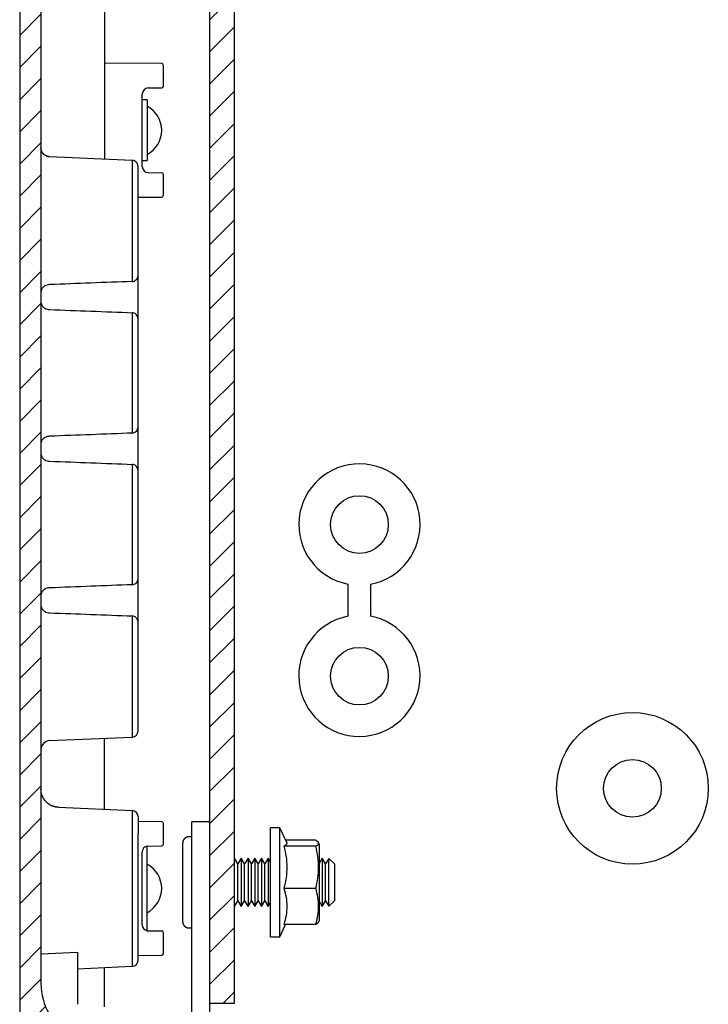
# Model space of a CAD drawing. Units: millimetres. Extents: x 1343 to 4453, y 202 to 2426.
# Drawn here: x 3194 to 3308, y 703 to 866 of the extents above; entities that cross this region are included whole.
import ezdxf

# ---------------------------------------------------------------- set-up
doc = ezdxf.new("R2010")
doc.units = ezdxf.units.MM
for name, color, linetype in [('1', 7, 'Continuous'), ('4', 7, 'Continuous'), ('6', 7, 'Continuous')]:
    doc.layers.add(name, color=color, linetype=linetype)

msp = doc.modelspace()

# ---------------------------------------------------------------- hatches: boundary and pattern name
at = {"layer": '1', "linetype": 'Continuous'}
h = msp.add_hatch(dxfattribs=at)
h.set_pattern_fill('ANSI31', color=1, scale=30)
h.set_pattern_definition([(45, (690.3420790945415, -28.58125384040159), (-2.651650429449548, 2.651650429449553), [])])
edge = h.paths.add_edge_path()
edge.add_arc((3204.37454898434, 1352.580604592426), 10.00125584088346, 165.001871127154, 180)
edge.add_line((3194.373293143458, 1352.580604592426), (3194.373293143458, 697.6033345924263))
edge.add_line((3194.713993143458, 1355.168804592426), (3200.424393143459, 1376.480204592426))
edge.add_arc((3201.873293143457, 1376.092004592426), 1.5, 34.4999619999393, 165.0000399999771)
edge.add_line((3203.109393143461, 1376.941604592427), (3208.167430735765, 1369.582231482047))
edge.add_arc((3207.373293143457, 1363.592004592426), 3.5, 90, 270)
edge.add_line((3197.373293143457, 1356.117004592426), (3206.573293143459, 1356.117004592426))
edge.add_line((3206.573293143459, 1356.592004592426), (3208.373293143457, 1356.592004592426))
edge.add_line((3206.573293143459, 1354.052804592426), (3206.573293143459, 1356.592004592426))
edge.add_line((3203.133693143457, 1352.067004592427), (3197.373293143457, 1352.067004592427))
edge.add_line((3197.373293143457, 1352.067004592427), (3197.196093143457, 1354.092004592426))
edge.add_line((3197.196093143457, 1354.092004592426), (3197.373293143457, 1356.117004592426))
edge.add_arc((3207.873372752454, 1343.256304592426), 10.00007960899802, 120.0002633427223, 180)
edge.add_line((3197.873293143457, 1343.256304592426), (3197.873293143457, 706.927664592426))
edge.add_arc((3204.374473017365, 697.6033345924263), 10.00117987390649, 180, 194.9981861617228)
edge.add_line((3200.424393143459, 673.7037545924261), (3194.713993143458, 695.0151445924255))
edge.add_arc((3207.873286149706, 706.927664592426), 9.999993006249953, 180, 240.0000231351674)
edge.add_line((3197.373293143457, 698.1169845924264), (3203.133593143457, 698.1169845924264))
edge.add_line((3197.373293143457, 698.1169845924264), (3197.196093143457, 696.0919845924255))
edge.add_line((3197.196093143457, 696.0919845924255), (3197.373293143457, 694.066984592426))
edge.add_line((3206.573293143459, 694.066984592426), (3197.373293143457, 694.066984592426))
edge.add_line((3208.373293143457, 693.5919845924257), (3206.573293143459, 693.5919845924257))
edge.add_line((3207.988093143458, 670.3278645924256), (3208.373293143457, 692.3919845924261))
edge.add_arc((3207.262993143457, 686.581423173411), 3.491181419014424, 90, 271.8104978109713)
edge.add_line((3207.262993143457, 690.0726045924263), (3208.373293143457, 690.0919845924255))
edge.add_line((3208.373293143457, 683.0919845924255), (3207.262993143457, 683.1113645924265))
edge.add_line((3208.167457238956, 680.6017766556045), (3203.109393143461, 673.2423745924266))
edge.add_arc((3201.873246937042, 674.091953718321), 1.499947377341715, 194.9992776584641, 325.5000196382184)
h = msp.add_hatch(dxfattribs=at)
h.set_pattern_fill('ANSI31', color=1, scale=30, angle=-1.27e-14)
h.set_pattern_definition([(44.99999999999999, (-683.4264846653081, -794.6784063178411), (-2.651650429449548, 2.651650429449553), [])])
h.paths.add_polyline_path([(3225.736293143459, 1346.609673578882), (3225.736293143459, 703.6097473514193), (3229.736062017476, 703.6097473514193), (3229.736062017476, 1346.609673578882)])

# ---------------------------------------------------------------- linework, layer by layer
for p, q in [((3215.56449314346, 854.5700945924265), (3217.773293143457, 854.589384592427)), ((3215.56449314346, 840.6138845924266), (3217.773293143457, 840.5945945924263)), ((3215.373293143456, 729.5852580006944), (3217.773293143457, 729.5893845924257)), ((3215.373293143457, 715.6155543896012), (3217.773293143457, 715.5945945924262))]:
    msp.add_line(p, q)
for centre, radius, start, end in [((3215.573291852902, 853.5701345924264), 0.9999987094429345, 90.50413607183513, 180), ((3215.573291852902, 841.6138445924264), 0.9999987094429345, 180, 269.4958639281648), ((3215.617340352218, 728.5701345924264), 1.04404720875891, 103.5180172568667, 180), ((3215.59615772412, 716.6138445924263), 1.022864580660097, 180, 257.4152910244262), ((3207.873286149706, 706.927664592426), 9.999993006249953, 180, 240.0000231351674)]:
    msp.add_arc(centre, radius, start, end)
at = {"layer": '1', "color": 7, "linetype": 'Continuous'}
for p, q in [((3248.431240429904, 772.7823754637305), (3248.431240429904, 767.4613942672374)), ((3252.181240429904, 772.7567760735654), (3252.181240429904, 767.4829418067447))]:
    msp.add_line(p, q, dxfattribs=at)
at = {"layer": '1', "color": 2, "linetype": 'Continuous'}
msp.add_lwpolyline([(3225.736293143459, 1346.609673578882), (3229.736062017476, 1346.609673578882), (3229.736062017476, 703.6097473514193), (3225.736293143459, 703.6097473514193)], close=True, dxfattribs=at)
at = {"layer": '1', "color": 7, "linetype": 'Continuous'}
for centre, radius in [((3250.373293143459, 782.5919845924254), 4.75), ((3250.373293143459, 757.5919845924255), 4.75), ((3295.373293143459, 739.0919845924257), 12.5), ((3295.373293143459, 739.0919845924257), 4.75)]:
    msp.add_circle(centre, radius, dxfattribs=at)
for centre, start, end in [((3250.373293143459, 782.5919845924254), 280.4160539137679, 258.8016984961977), ((3250.362680491793, 757.6496900683065), 101.136321953245, 79.52211510576589)]:
    msp.add_arc(centre, 10, start, end, dxfattribs=at)
at = {"layer": '4', "color": 7, "linetype": 'Continuous'}
for p, q in [((3194.373293143458, 1352.580604592426), (3194.373293143458, 697.6033345924263)), ((3197.873293143457, 1343.256304592426), (3197.873293143457, 706.927664592426)), ((3208.373293143457, 1037.351804592427), (3208.373293143457, 842.8321651996714)), ((3217.77591096274, 858.5945831705789), (3208.373293143457, 858.6766345924264)), ((3218.073293143458, 854.8893845924268), (3218.073293143458, 858.2945945924268)), ((3214.573293143458, 841.6138445924264), (3214.573293143458, 853.5701345924264)), ((3215.373293143457, 852.5919845924265), (3215.373293143457, 842.5919845924266)), ((3212.916893143456, 842.6337845924264), (3199.30789314346, 843.2279745924262)), ((3212.916893143456, 842.6337445924257), (3212.916893143456, 822.6679945924265)), ((3213.873293143457, 748.5492745924269), (3213.873293143457, 841.6346945924265)), ((3218.073293143458, 836.889384592427), (3218.073293143458, 840.2945945924262)), ((3213.873293143457, 836.5553345924264), (3217.775910947034, 836.589396014137)), ((3212.916893143456, 817.515974592427), (3212.916893143456, 797.6679945924263)), ((3212.916893143456, 792.515974592427), (3212.916893143456, 772.6679945924263)), ((3212.916893143456, 767.515974592427), (3212.916893143456, 747.5502345924262)), ((3199.307793143459, 746.9560445924263), (3212.916893143456, 747.5502345924262)), ((3208.373293143457, 735.6335745924264), (3208.373293143457, 747.3518545924265)), ((3200.742393143458, 735.9667145924262), (3212.916893143456, 735.4351645924264)), ((3212.916893143456, 735.4351645924264), (3212.916893143456, 712.5502345924262)), ((3213.873293143457, 734.4361245924268), (3213.873293143457, 731.6347545924259)), ((3217.77591096274, 733.594583170579), (3213.873293143457, 733.6286345924256)), ((3218.073293143458, 729.889384592426), (3218.073293143458, 733.2945945924262)), ((3213.873293143457, 713.5492745924262), (3213.873293143457, 731.6346945924264)), ((3215.373293143457, 715.6155543896012), (3215.373293143456, 729.5852580006944)), ((3214.573293143458, 716.6138445924263), (3214.573293143458, 728.5701345924264)), ((3218.073293143458, 711.8893845924262), (3218.073293143458, 715.2945945924263)), ((3213.873293143457, 710.7478545924264), (3213.873293143457, 713.5492645924264)), ((3197.873293143457, 711.8300245924261), (3203.873293143459, 712.0919845924255)), ((3203.873293143459, 712.0919845924255), (3203.873293143459, 703.4857345924256)), ((3212.916893143456, 712.5501745924265), (3212.916893143456, 709.748804592426)), ((3213.873293143457, 711.5553345924257), (3217.771819170727, 711.5893882134407)), ((3203.873293143459, 709.3539545924262), (3212.916893143456, 709.748804592426)), ((3208.373293143457, 703.0920445924261), (3208.373293143457, 709.5504245924261))]:
    msp.add_line(p, q, dxfattribs=at)
at = {"layer": '4', "color": 254, "linetype": 'Continuous'}
for p, q in [((3215.373293143457, 852.591934592427), (3214.573293143458, 852.591934592427)), ((3214.573293143458, 842.5919845924266), (3215.373293143457, 842.5919845924266))]:
    msp.add_line(p, q, dxfattribs=at)
at = {"layer": '4', "color": 7, "linetype": 'Continuous'}
for points in [[(3199.30789314346, 843.2279745924262), (3199.25569314346, 843.231154592426, -0.009177104), (3199.203093143458, 843.236234592427, -0.0088241364), (3199.149993143459, 843.243294592426, -0.0087320457), (3199.09639314346, 843.2523145924264, -0.0090006113), (3199.042693143458, 843.2634445924263, -0.0091296032), (3198.988793143459, 843.2766645924262, -0.0092189678), (3198.934793143459, 843.2920745924262, -0.0092807419), (3198.88089314346, 843.3096345924264, -0.009403144), (3198.827293143456, 843.3294445924262, -0.0094726686), (3198.773993143458, 843.3514345924264, -0.0095693913), (3198.721193143458, 843.3756945924264, -0.009625563), (3198.668993143458, 843.402134592427, -0.0097099844), (3198.617593143459, 843.4308145924264, -0.0097570952), (3198.566993143459, 843.4616245924263, -0.0098237386), (3198.517493143458, 843.4946145924262, -0.0098596486), (3198.469093143457, 843.5296345924266, -0.0099084503), (3198.422093143458, 843.5667245924262, -0.0099326881), (3198.376393143459, 843.6057145924257, -0.0099619608), (3198.33219314346, 843.6466045924266, -0.0099746574), (3198.28969314346, 843.6892345924265, -0.009985694), (3198.24899314346, 843.733574592426, -0.0099841927), (3198.210093143455, 843.7794445924263, -0.0099703147), (3198.173093143458, 843.826784592426, -0.0099634869), (3198.138093143456, 843.8754245924268, -0.0099478638), (3198.105193143458, 843.9252945924264, -0.0099041751), (3198.07439314346, 843.976194592426, -0.0098071132), (3198.045793143458, 844.0280145924266, -0.0098390442), (3198.019393143457, 844.0806745924257, -0.009935667), (3197.995293143457, 844.1340745924263, -0.0096565102), (3197.973393143457, 844.1877845924269, -0.0090361518), (3197.953693143459, 844.2415645924262, -0.0097581007), (3197.936293143457, 844.2964245924262, -0.011287551), (3197.920993143457, 844.3526545924266, -0.0087982192), (3197.907993143457, 844.4055645924255, -0.0036309616), (3197.897393143457, 844.4534745924261, -0.011706989), (3197.888393143457, 844.514204592426, -0.019706986), (3197.880293143456, 844.606454592426, -0.009971828), (3197.873293143457, 844.7265145924264, -0.0054426191)], [(3213.873193143458, 841.6346945924265), (3213.872593143457, 841.6695345924264, 0.0091776704), (3213.870793143457, 841.7047345924261, 0.008824618), (3213.867593143459, 841.7403245924266, 0.0087324517), (3213.863193143458, 841.7762345924256, 0.0090009506), (3213.857293143461, 841.8123645924264, 0.0091298618), (3213.850093143457, 841.8486545924261, 0.0092191432), (3213.841393143459, 841.8850345924257, 0.0092808274), (3213.831293143463, 841.9214145924266, 0.009403139), (3213.819593143457, 841.9577145924261, 0.0094725668), (3213.806493143457, 841.9938445924264, 0.009569193), (3213.791893143457, 842.0297145924262, 0.0096252649), (3213.775793143459, 842.0652545924262, 0.0097095874), (3213.758193143457, 842.1003345924257, 0.0097565982), (3213.739193143458, 842.1349045924266, 0.0098231443), (3213.718593143456, 842.1688445924264, 0.0098589581), (3213.696693143458, 842.2020845924264, 0.0099076684), (3213.673393143459, 842.2345145924262, 0.009931818), (3213.648693143458, 842.2660745924261, 0.0099610086), (3213.622793143457, 842.2966545924262, 0.0099736284), (3213.595593143457, 842.3262145924258, 0.009984596), (3213.567293143456, 842.3546345924261, 0.0099830327), (3213.537893143457, 842.3819045924256, 0.0099691026), (3213.50739314346, 842.407894592427, 0.0099622289), (3213.475993143457, 842.4326245924262, 0.0099465693), (3213.443793143458, 842.4559745924264, 0.0099028567), (3213.410793143459, 842.4779645924257, 0.0098057864), (3213.377093143458, 842.4985045924263, 0.0098377002), (3213.34279314346, 842.5176345924262, 0.0099343039), (3213.307893143457, 842.5352645924256, 0.0096551913), (3213.272793143456, 842.5514345924263, 0.0090349296), (3213.237493143457, 842.5660745924265, 0.009756797), (3213.201493143456, 842.5793145924265, 0.011286072), (3213.164493143457, 842.5911045924262, 0.008797111), (3213.129593143457, 842.6013045924257, 0.0036305274), (3213.09799314346, 842.6097645924262, 0.011705568), (3213.057793143458, 842.6175445924256, 0.019704793), (3212.996593143455, 842.6255945924262, 0.0099708397), (3212.916893143456, 842.6337845924264, 0.0054421164)], [(3200.742293143458, 735.9667745924265), (3200.637993143457, 735.9731245924262, -0.009177934), (3200.532693143457, 735.9832945924264, -0.0088248343), (3200.42649314346, 735.9974145924264, -0.0087326363), (3200.319493143459, 736.0154545924265, -0.0090011267), (3200.211893143455, 736.0377345924265, -0.0091300242), (3200.104093143459, 736.0641645924264, -0.0092192951), (3199.996193143459, 736.0949945924261, -0.0092809697), (3199.888493143458, 736.130104592426, -0.0094032801), (3199.781293143459, 736.169734592426, -0.0094727066), (3199.674693143458, 736.2137145924266, -0.0095693391), (3199.569093143457, 736.2622345924267, -0.0096254169), (3199.464693143457, 736.3151145924261, -0.0097097537), (3199.361793143457, 736.3724745924266, -0.0097567779), (3199.260693143456, 736.4340945924262, -0.0098233453), (3199.161693143458, 736.5000745924262, -0.0098591793), (3199.064893143459, 736.5701245924256, -0.0099079174), (3198.970793143459, 736.644294592426, -0.0099320929), (3198.87939314346, 736.7222745924256, -0.0099613164), (3198.791193143457, 736.804064592427, -0.0099739664), (3198.706193143457, 736.8893245924255, -0.0099849708), (3198.624693143455, 736.9780045924263, -0.0099834399), (3198.546793143459, 737.0697345924257, -0.0099695478), (3198.472893143457, 737.1644145924256, -0.009962708), (3198.402893143458, 737.2617045924267, -0.0099470879), (3198.337093143456, 737.3614345924266, -0.009903406), (3198.275593143457, 737.4632245924263, -0.0098063673), (3198.218393143458, 737.5668745924262, -0.009838317), (3198.165593143455, 737.6721945924257, -0.0099349686), (3198.117293143462, 737.7790045924265, -0.0096558594), (3198.073393143458, 737.8864045924256, -0.0090355722), (3198.034193143459, 737.9939645924264, -0.0097575351), (3197.99919314346, 738.1036945924265, -0.011286991), (3197.96869314346, 738.2161445924265, -0.008797806), (3197.942693143457, 738.3219645924256, -0.003630737), (3197.921493143457, 738.4177845924265, -0.011706594), (3197.903493143461, 738.5392445924264, -0.01970659), (3197.887393143459, 738.7237345924264, -0.0099716854), (3197.873293143457, 738.9638445924265, -0.005442543)], [(3197.91919314346, 711.8320445924257), (3197.91919314346, 711.8320445924257, 0.0010545278), (3197.91919314346, 711.8320345924261, 0.000962553), (3197.91919314346, 711.8320345924261, 0.001289514), (3197.91919314346, 711.8320345924261, 0.0021961126), (3197.91919314346, 711.8320345924261, 0.0030921902), (3197.919293143459, 711.8320345924261, 0.0041020782), (3197.919293143459, 711.8320345924261, 0.0053377813), (3197.919293143459, 711.8320345924261, 0.0069682188), (3197.919293143459, 711.8320345924261, 0.0089814882), (3197.919293143459, 711.8320345924261, 0.011577585), (3197.919293143459, 711.8320345924261, 0.014934079), (3197.919293143459, 711.8320345924261, 0.019282958), (3197.919293143459, 711.8320345924261, 0.024942527), (3197.919293143459, 711.8320345924261, 0.031898716), (3197.919293143459, 711.8320345924261, 0.040026491), (3197.919293143459, 711.8320345924261, 0.047713046), (3197.919293143459, 711.8320345924261, 0.052669803), (3197.919293143459, 711.8320345924261, 0.052589627), (3197.919293143459, 711.8320445924257, 0.047319269), (3197.919293143459, 711.8320445924257, 0.039737606), (3197.919293143459, 711.8320445924257, 0.031631184), (3197.919293143459, 711.8320445924257, 0.024905348), (3197.919293143459, 711.8320445924257, 0.019371131), (3197.919293143459, 711.8320445924257, 0.015244539), (3197.919293143459, 711.8320545924263, 0.011943433), (3197.919293143459, 711.8320545924263, 0.0094626752), (3197.919293143459, 711.8320545924263, 0.0075999082), (3197.919293143459, 711.8320545924263, 0.0061876868), (3197.919293143459, 711.8320645924264, 0.0048583652), (3197.919293143459, 711.8320645924264, 0.0037581762), (3197.919293143459, 711.8320645924264, 0.0032784511), (3197.919293143459, 711.8320745924257, 0.0029192798), (3197.919293143459, 711.8320745924257, 0.0018804747), (3197.919293143459, 711.8320845924266, 0.0009071637), (3197.919293143459, 711.8320845924266, 0.0016872707), (3197.919293143459, 711.8320945924265, 0.0016331463), (3197.91919314346, 711.832104592426, 0.0006204384), (3197.91919314346, 711.8321145924259, 0.0003352418)]]:
    msp.add_lwpolyline(points, format="xyb", dxfattribs=at)
for centre, radius, start, end in [((3217.773293143457, 858.2945945924268), 0.3, 0, 89.50002700001264), ((3217.773293143457, 854.8893845924268), 0.3, 270, 0), ((3217.773293143457, 840.2945945924262), 0.3, 0, 90), ((3217.773293143457, 836.889384592427), 0.3, 270.4999699999927, 0), ((3212.873293143457, 748.5492745924269), 1, 272.4999999999919, 0), ((3199.373293143457, 745.457474592426), 1.5, 92.49999999999189, 180), ((3212.873293143457, 734.4361245924268), 1, 1.04220416e-08, 87.5000000000081), ((3217.773293143457, 733.2945945924262), 0.3, 0, 89.50002700001264), ((3217.773293143457, 729.889384592426), 0.3, 270, 0), ((3217.773293143457, 715.2945945924263), 0.3, 0, 90), ((3217.773293143457, 711.8893845924262), 0.3, 270.4999699999927, 0), ((3212.873293143457, 710.7478545924264), 1, 272.4999999999919, 0)]:
    msp.add_arc(centre, radius, start, end, dxfattribs=at)
at = {"layer": '4', "color": 254, "linetype": 'Continuous'}
for centre, radius in [((3213.239893143458, 847.5919845924265), 4.533333300000148), ((3213.239893143458, 722.5919845924257), 4.533333299999831)]:
    msp.add_arc(centre, radius, 298.0734420944667, 61.92751300000686, dxfattribs=at)
at = {"layer": '4', "color": 7, "linetype": 'Continuous'}
for points, knots in [([(3212.916893143456, 822.667934592426), (3213.031393143458, 822.672434592427), (3213.146793143457, 822.6975045924261), (3213.356593143457, 822.783474592426), (3213.454293143457, 822.8447645924264), (3213.622593143457, 822.9953645924261), (3213.695193143457, 823.0871845924266), (3213.804593143458, 823.2880845924265), (3213.842593143458, 823.4002145924261), (3213.868993143456, 823.566924592426), (3213.873293143457, 823.6208245924265), (3213.873193143458, 823.6745845924264)], [1.972e-07, 1.972e-07, 1.972e-07, 1.972e-07, 0.0003428372, 0.0003428372, 0.0006780239, 0.0006780239, 0.001017853, 0.001017853, 0.0013616506, 0.0013616506, 0.0015222109, 0.0015222109, 0.0015222109, 0.0015222109]), ([(3199.30789314346, 822.147494592426), (3199.164293143458, 822.1422745924268), (3199.020293143455, 822.1192745924257), (3198.757893143455, 822.0457445924266), (3198.635493143457, 821.9947245924261), (3198.381793143457, 821.8546145924262), (3198.258393143457, 821.7563845924263), (3198.063493143456, 821.5457745924263), (3197.989993143461, 821.4306645924265), (3197.897093143457, 821.2042845924263), (3197.873893143459, 821.0912745924261), (3197.873293143457, 820.975374592427)], [0, 0, 0, 0, 0.16614392, 0.16614392, 0.33155978, 0.33155978, 0.55623667, 0.55623667, 0.78458264, 0.78458264, 1, 1, 1, 1]), ([(3197.873293143457, 819.2086745924266), (3197.873893143459, 819.0926945924257), (3197.897093143457, 818.9796945924268), (3197.989993143461, 818.753304592426), (3198.063493143456, 818.6381945924262), (3198.258393143457, 818.4275945924262), (3198.381793143457, 818.3293645924264), (3198.635493143457, 818.189244592426), (3198.757893143455, 818.1382245924265), (3199.020293143455, 818.0646945924268), (3199.164293143458, 818.0417045924265), (3199.30789314346, 818.036354592426)], [0, 0, 0, 0, 0.21541736, 0.21541736, 0.44376333, 0.44376333, 0.66844022, 0.66844022, 0.8338560799999999, 0.8338560799999999, 1, 1, 1, 1]), ([(3213.873193143458, 816.509454592427), (3213.873293143457, 816.5747345924268), (3213.866993143457, 816.6403545924262), (3213.833193143459, 816.814434592427), (3213.79309314346, 816.9222845924261), (3213.681493143456, 817.1152645924262), (3213.608993143458, 817.2031745924261), (3213.44139314346, 817.3480345924264), (3213.344193143458, 817.4070045924258), (3213.138493143458, 817.4882745924263), (3213.027293143458, 817.511694592426), (3212.916893143456, 817.5159145924265)], [0.0015338123, 0.0015338123, 0.0015338123, 0.0015338123, 0.0017293433, 0.0017293433, 0.0020646367, 0.0020646367, 0.0023966983, 0.0023966983, 0.002727927, 0.002727927, 0.00305898, 0.00305898, 0.00305898, 0.00305898]), ([(3199.30789314346, 797.1476345924254), (3199.164293143458, 797.1422745924268), (3199.020293143455, 797.1192745924264), (3198.757893143455, 797.045744592427), (3198.635493143457, 796.9947245924262), (3198.381793143457, 796.8546145924262), (3198.258393143457, 796.7563845924263), (3198.063493143456, 796.5457745924263), (3197.989993143461, 796.4306645924265), (3197.897093143457, 796.2042845924263), (3197.873893143459, 796.0912745924262), (3197.873293143457, 795.9753245924262)], [0, 0, 0, 0, 0.16614392, 0.16614392, 0.33155978, 0.33155978, 0.55623667, 0.55623667, 0.78458264, 0.78458264, 1, 1, 1, 1]), ([(3212.916893143456, 797.6680745924263), (3213.031393143458, 797.672434592426), (3213.146793143457, 797.6975045924262), (3213.356593143457, 797.783474592426), (3213.454293143457, 797.8447645924263), (3213.622593143457, 797.9953645924262), (3213.695193143457, 798.0871845924265), (3213.804593143458, 798.2880845924265), (3213.842593143458, 798.4002145924262), (3213.868993143456, 798.5669245924262), (3213.873293143457, 798.6208245924265), (3213.873193143458, 798.6745445924265)], [1.972e-07, 1.972e-07, 1.972e-07, 1.972e-07, 0.0003439437, 0.0003439437, 0.0006802124, 0.0006802124, 0.0010211389, 0.0010211389, 0.0013660463, 0.0013660463, 0.0015271251, 0.0015271251, 0.0015271251, 0.0015271251]), ([(3197.873293143457, 794.2086245924262), (3197.873893143459, 794.0926945924258), (3197.897093143457, 793.9796945924268), (3197.989993143461, 793.753304592426), (3198.063493143456, 793.6381945924262), (3198.258393143457, 793.4275945924261), (3198.381793143457, 793.3293645924264), (3198.635493143457, 793.1892445924261), (3198.757893143455, 793.1382245924265), (3199.020293143455, 793.0646945924268), (3199.164293143458, 793.0417045924265), (3199.30789314346, 793.0365045924256)], [0, 0, 0, 0, 0.21541736, 0.21541736, 0.44376333, 0.44376333, 0.66844022, 0.66844022, 0.8338560799999999, 0.8338560799999999, 1, 1, 1, 1]), ([(3213.873193143458, 791.5094045924262), (3213.873293143457, 791.5747345924268), (3213.866993143457, 791.6403545924262), (3213.833193143459, 791.814434592427), (3213.79309314346, 791.9222845924261), (3213.681493143456, 792.1152645924262), (3213.608993143458, 792.2031745924262), (3213.44139314346, 792.3480345924263), (3213.344193143458, 792.4070045924257), (3213.138493143458, 792.4882745924263), (3213.027293143458, 792.5116945924261), (3212.916893143456, 792.5160645924262)], [0.0015338123, 0.0015338123, 0.0015338123, 0.0015338123, 0.0017293433, 0.0017293433, 0.0020646367, 0.0020646367, 0.0023966983, 0.0023966983, 0.002727927, 0.002727927, 0.00305898, 0.00305898, 0.00305898, 0.00305898]), ([(3212.916893143456, 772.6680345924264), (3213.031393143458, 772.672434592426), (3213.146793143457, 772.6975045924256), (3213.356593143457, 772.783474592426), (3213.454293143457, 772.8447645924263), (3213.622593143457, 772.9953645924262), (3213.695193143457, 773.0871845924265), (3213.804593143458, 773.2880845924265), (3213.842593143458, 773.4002145924262), (3213.868993143456, 773.5669245924256), (3213.873293143457, 773.6208245924265), (3213.873193143458, 773.6744945924257)], [1.972e-07, 1.972e-07, 1.972e-07, 1.972e-07, 0.0003439437, 0.0003439437, 0.0006802124, 0.0006802124, 0.0010211389, 0.0010211389, 0.0013660463, 0.0013660463, 0.0015271251, 0.0015271251, 0.0015271251, 0.0015271251]), ([(3199.30789314346, 772.1475945924271), (3199.164293143458, 772.1422745924268), (3199.020293143455, 772.1192745924264), (3198.757893143455, 772.045744592427), (3198.635493143457, 771.9947245924263), (3198.381793143457, 771.8546145924256), (3198.258393143457, 771.7563845924263), (3198.063493143456, 771.5457745924263), (3197.989993143461, 771.4306645924265), (3197.897093143457, 771.2042845924263), (3197.873893143459, 771.0912745924265), (3197.873293143457, 770.9785345924256), (3197.873293143457, 770.9769545924261), (3197.873293143457, 770.9754645924264)], [0, 0, 0, 0, 0.0004305579, 0.0004305579, 0.0008592289, 0.0008592289, 0.0014414733, 0.0014414733, 0.0020332262, 0.0020332262, 0.002591475, 0.002591475, 0.0025993776, 0.0025993776, 0.0025993776, 0.0025993776]), ([(3197.873293143457, 769.2085745924265), (3197.873293143457, 769.2070145924264), (3197.873293143457, 769.2054445924264), (3197.873893143459, 769.092694592426), (3197.897093143457, 768.9796945924265), (3197.989993143461, 768.753304592426), (3198.063493143456, 768.6381945924262), (3198.258393143457, 768.4275945924256), (3198.381793143457, 768.3293645924264), (3198.635493143457, 768.1892445924263), (3198.757893143455, 768.1382245924265), (3199.020293143455, 768.0646945924263), (3199.164293143458, 768.0417045924265), (3199.30789314346, 768.0364545924263)], [0, 0, 0, 0, 7.9026e-06, 7.9026e-06, 0.0005661512, 0.0005661512, 0.0011579041, 0.0011579041, 0.0017401487, 0.0017401487, 0.0021688198, 0.0021688198, 0.0025993776, 0.0025993776, 0.0025993776, 0.0025993776]), ([(3213.873193143458, 766.5093645924264), (3213.873293143457, 766.5747345924265), (3213.866993143457, 766.6403545924261), (3213.833193143459, 766.814434592427), (3213.79309314346, 766.9222845924264), (3213.681493143456, 767.1152645924255), (3213.608993143458, 767.2031745924264), (3213.44139314346, 767.3480345924263), (3213.344193143458, 767.4070045924257), (3213.138493143458, 767.4882745924261), (3213.027293143458, 767.5116945924257), (3212.916893143456, 767.5160145924259)], [0.0015338123, 0.0015338123, 0.0015338123, 0.0015338123, 0.0017293433, 0.0017293433, 0.0020646367, 0.0020646367, 0.0023966983, 0.0023966983, 0.002727927, 0.002727927, 0.00305898, 0.00305898, 0.00305898, 0.00305898])]:
    msp.add_open_spline(points, degree=3, knots=knots, dxfattribs=at)
for points in [[(3212.916893143456, 822.667934592426), (3208.384993143456, 822.4922345924264), (3203.852993143457, 822.319004592426), (3199.320893143456, 822.1478745924262)], [(3199.320893143456, 818.0361645924261), (3203.852993143457, 817.8649745924262), (3208.384993143456, 817.6917345924271), (3212.916893143456, 817.5159145924265)], [(3212.916893143456, 797.6680745924263), (3208.384993143456, 797.4922345924263), (3203.852993143457, 797.319004592426), (3199.320893143456, 797.1478245924266)], [(3199.320893143456, 793.0361245924265), (3203.852993143457, 792.8649745924262), (3208.384993143456, 792.6917345924262), (3212.916893143456, 792.5160645924262)], [(3212.916893143456, 772.6680345924264), (3208.384993143456, 772.4922345924263), (3203.852993143457, 772.319004592426), (3199.320893143456, 772.1477845924256)], [(3199.320893143456, 768.0360745924265), (3203.852993143457, 767.864974592426), (3208.384993143456, 767.6917345924261), (3212.916893143456, 767.5160145924259)]]:
    msp.add_open_spline(points, degree=3, dxfattribs=at)
at = {"layer": '6', "color": 7, "linetype": 'Continuous'}
for p, q in [((3222.736293143459, 666.5919845924255), (3222.736293143459, 733.5919845924255)), ((3225.736293143459, 666.5919845924255), (3225.736293143459, 733.5919845924255)), ((3235.736293143459, 714.5919845924255), (3235.736293143459, 732.5919845924248)), ((3237.236293143459, 714.5919845924255), (3237.236293143459, 732.5919845924248)), ((3221.236293143459, 717.0919845924255), (3221.236293143459, 730.0919845924255)), ((3243.17639314346, 729.5483845924255), (3237.933193143459, 729.5483845924255)), ((3243.17639314346, 730.525084592425), (3238.20019314346, 730.525084592425)), ((3243.736293143459, 729.8966845924249), (3243.736293143459, 717.287384592425)), ((3230.894393143459, 727.5919845924255), (3230.894393143459, 719.897084592425)), ((3232.00659314346, 727.5919845924255), (3232.00659314346, 719.897084592425)), ((3233.11889314346, 727.5919845924255), (3233.11889314346, 719.897084592425)), ((3234.23119314346, 727.5919845924255), (3234.23119314346, 719.897084592425)), ((3235.343393143459, 727.5919845924255), (3235.343393143459, 719.897084592425)), ((3244.241493143459, 727.5919845924255), (3244.241493143459, 719.897084592425)), ((3245.32429314346, 719.6431845924257), (3245.32429314346, 727.5408845924256)), ((3230.33829314346, 720.5552845924256), (3230.33829314346, 726.6287845924253)), ((3231.450493143461, 720.5552845924256), (3231.450493143461, 726.6287845924253)), ((3232.56279314346, 720.5552845924256), (3232.56279314346, 726.6287845924253)), ((3233.67499314346, 720.5552845924256), (3233.67499314346, 726.6287845924253)), ((3234.78729314346, 720.5552845924256), (3234.78729314346, 726.6287845924253)), ((3244.797693143459, 720.5552845924256), (3244.797693143459, 726.6287845924253)), ((3246.23629314346, 726.6287845924253), (3246.23629314346, 720.5552845924256)), ((3237.933193143459, 722.615284592425), (3243.17639314346, 722.615284592425)), ((3230.894393143459, 719.5919845924255), (3230.894393143459, 719.896984592425)), ((3232.00659314346, 719.5919845924255), (3232.00659314346, 719.896984592425)), ((3233.11889314346, 719.5919845924255), (3233.11889314346, 719.896984592425)), ((3234.23119314346, 719.5919845924255), (3234.23119314346, 719.896984592425)), ((3235.343393143459, 719.5919845924255), (3235.343393143459, 719.896984592425)), ((3244.241493143459, 719.5919845924255), (3244.241493143459, 719.896984592425)), ((3243.17639314346, 716.6588845924255), (3237.933193143459, 716.6588845924255))]:
    msp.add_line(p, q, dxfattribs=at)
at = {"layer": '6', "color": 253, "linetype": 'Continuous'}
msp.add_line((3225.736293143459, 733.5919845924255), (3222.73639314346, 733.5919845924255), dxfattribs=at)
at = {"layer": '6', "color": 9, "linetype": 'Continuous'}
for p, q in [((3237.236393143459, 732.5918845924253), (3235.736393143459, 732.5918845924253)), ((3238.37789314346, 730.1439845924249), (3237.236393143459, 732.5918845924253)), ((3222.73639314346, 731.0920845924255), (3222.236493143459, 731.0920845924255)), ((3243.736393143458, 729.896584592425), (3243.620993143459, 730.1439845924249)), ((3230.338193143458, 726.6288845924256), (3229.782093143459, 727.5919845924255)), ((3230.894293143462, 727.5919845924255), (3230.338193143458, 726.6288845924256)), ((3231.45039314346, 726.6288845924256), (3230.894293143462, 727.5919845924255)), ((3232.00669314346, 727.5919845924255), (3231.45039314346, 726.6288845924256)), ((3232.56279314346, 726.6288845924256), (3232.00669314346, 727.5919845924255)), ((3233.11889314346, 727.5919845924255), (3232.56279314346, 726.6288845924256)), ((3233.67499314346, 726.6288845924256), (3233.11889314346, 727.5919845924255)), ((3234.23109314346, 727.5919845924255), (3233.67499314346, 726.6288845924256)), ((3234.787193143458, 726.6288845924256), (3234.23109314346, 727.5919845924255)), ((3235.343593143459, 727.5919845924255), (3234.787193143458, 726.6288845924256)), ((3235.736393143459, 726.9116845924257), (3235.343593143459, 727.5919845924255)), ((3244.241493143459, 727.5919845924255), (3243.736293143459, 726.7169845924255)), ((3244.79759314346, 726.6288845924256), (3244.241493143459, 727.5919845924255)), ((3245.324193143459, 727.5407845924256), (3244.79759314346, 726.6288845924256)), ((3246.23639314346, 726.6288845924256), (3245.324193143459, 727.5407845924256)), ((3229.782093143459, 719.5918845924253), (3230.338193143458, 720.5552845924256)), ((3230.338193143458, 720.5552845924256), (3230.894293143462, 719.5918845924253)), ((3230.894293143462, 719.5918845924253), (3231.45039314346, 720.5552845924256)), ((3231.45039314346, 720.5552845924256), (3232.00669314346, 719.5918845924253)), ((3232.00669314346, 719.5918845924253), (3232.56279314346, 720.5552845924256)), ((3232.56279314346, 720.5552845924256), (3233.11889314346, 719.5918845924253)), ((3233.11889314346, 719.5918845924253), (3233.67499314346, 720.5552845924256)), ((3233.67499314346, 720.5552845924256), (3234.23109314346, 719.5918845924253)), ((3234.23109314346, 719.5918845924253), (3234.787193143458, 720.5552845924256)), ((3234.787193143458, 720.5552845924256), (3235.343593143459, 719.5918845924253)), ((3235.343593143459, 719.5918845924253), (3235.736393143459, 720.272484592425)), ((3243.736293143459, 720.4669845924255), (3244.241493143459, 719.5918845924253)), ((3244.241493143459, 719.5918845924253), (3244.79759314346, 720.5552845924256)), ((3244.79759314346, 720.5552845924256), (3245.324193143459, 719.6431845924257)), ((3245.324193143459, 719.6431845924257), (3246.23639314346, 720.5552845924256)), ((3222.236493143459, 716.092084592425), (3222.73639314346, 716.092084592425)), ((3237.236393143459, 714.5919845924255), (3238.20019314346, 716.6588845924255)), ((3243.620993143459, 717.0399845924255), (3243.736393143458, 717.287384592425)), ((3235.736393143459, 714.5919845924255), (3237.236393143459, 714.5919845924255))]:
    msp.add_line(p, q, dxfattribs=at)
for points in [[(3222.236493143459, 731.0920845924255), (3222.200793143459, 731.0914845924257, 0.0094162674), (3222.164793143459, 731.089484592425, 0.0090334147), (3222.12829314346, 731.0861845924256, 0.0089343491), (3222.091493143459, 731.081484592425, 0.009225028), (3222.05449314346, 731.0753845924256, 0.0093645518), (3222.01719314346, 731.0676845924255, 0.0094620872), (3221.97989314346, 731.0585845924255, 0.0095294899), (3221.94259314346, 731.0478845924255, 0.0096627969), (3221.905393143458, 731.0356845924251, 0.0097385584), (3221.868293143459, 731.0217845924254, 0.0098443283), (3221.831493143459, 731.006384592425, 0.0099057537), (3221.795093143459, 730.9893845924242, 0.0099982061), (3221.75919314346, 730.970784592425, 0.0100498), (3221.723793143458, 730.9506845924254, 0.010122942), (3221.68919314346, 730.9289845924249, 0.010162344), (3221.65529314346, 730.9058845924257, 0.010215978), (3221.62219314346, 730.8811845924253, 0.01024263), (3221.59019314346, 730.8551845924254, 0.010274887), (3221.559193143459, 730.8277845924251, 0.010288846), (3221.529293143459, 730.7990845924252, 0.010300947), (3221.500593143461, 730.7691845924256, 0.010299483), (3221.47319314346, 730.738184592425, 0.010284614), (3221.44719314346, 730.7060845924256, 0.010276727), (3221.422493143459, 730.6730845924257, 0.010258463), (3221.399393143459, 730.6391845924257, 0.01021215), (3221.37769314346, 730.604484592425, 0.010109508), (3221.357593143459, 730.5691845924256, 0.010139207), (3221.33899314346, 730.533284592425, 0.010232441), (3221.32199314346, 730.4967845924255, 0.0099446766), (3221.306593143462, 730.460084592425, 0.0093060314), (3221.29279314346, 730.4232845924251, 0.010037475), (3221.280493143461, 730.385784592425, 0.011590754), (3221.269793143459, 730.3472845924249, 0.0090471111), (3221.26069314346, 730.311184592425, 0.0037663014), (3221.253193143459, 730.278384592425, 0.011999039), (3221.246893143459, 730.2368845924254, 0.020170805), (3221.241293143459, 730.173884592425, 0.010226094), (3221.236293143459, 730.0918845924253, 0.005591183)], [(3221.236293143459, 717.0919845924255), (3221.236993143458, 717.0563845924256, 0.0094192899), (3221.23889314346, 717.020284592425, 0.0090362048), (3221.242193143458, 716.983884592425, 0.0089369922), (3221.246893143459, 716.9470845924252, 0.0092276593), (3221.252993143458, 716.9099845924242, 0.0093671154), (3221.26069314346, 716.872784592425, 0.0094645754), (3221.269793143459, 716.835484592425, 0.009531887), (3221.280493143461, 716.7981845924251, 0.009665133), (3221.29269314346, 716.7609845924256, 0.0097408083), (3221.306593143462, 716.7238845924251, 0.0098465128), (3221.32199314346, 716.687084592425, 0.009907851), (3221.33899314346, 716.650684592425, 0.01000024), (3221.357593143459, 716.6147845924252, 0.01005175), (3221.37769314346, 716.579484592425, 0.01012483), (3221.399393143459, 716.5447845924255, 0.010164151), (3221.422493143459, 716.5108845924249, 0.010217728), (3221.44719314346, 716.4778845924249, 0.010244304), (3221.47319314346, 716.4457845924256, 0.010276509), (3221.500593143461, 716.4147845924255, 0.010290397), (3221.529293143459, 716.384884592425, 0.010302454), (3221.559193143459, 716.356284592425, 0.010300925), (3221.59019314346, 716.3288845924254, 0.010286018), (3221.62219314346, 716.3028845924255, 0.010278076), (3221.65529314346, 716.2781845924256, 0.010259786), (3221.68919314346, 716.2550845924254, 0.010213419), (3221.723793143458, 716.233384592425, 0.010110743), (3221.75919314346, 716.2132845924255, 0.010140416), (3221.795093143459, 716.1946845924251, 0.010233668), (3221.83159314346, 716.1776845924251, 0.0099458181), (3221.868293143459, 716.1622845924255, 0.0093070597), (3221.90509314346, 716.148484592425, 0.010038629), (3221.94259314346, 716.1361845924251, 0.011592189), (3221.98109314346, 716.1254845924243, 0.0090480778), (3222.01719314346, 716.1163845924253, 0.0037664296), (3222.04999314346, 716.1089845924256, 0.012000558), (3222.091493143459, 716.102584592425, 0.020173417), (3222.154493143459, 716.0969845924257, 0.010227155), (3222.236493143459, 716.092084592425, 0.0055916356)]]:
    msp.add_lwpolyline(points, format="xyb", dxfattribs=at)
at = {"layer": '6', "color": 7, "linetype": 'Continuous'}
for points, knots in [([(3238.37789314346, 730.1439845924249), (3238.39309314346, 730.1098845924256), (3238.40249314346, 730.0721845924257), (3238.400593143458, 729.8711845924255), (3238.22159314346, 729.7092845924255), (3237.933293143458, 729.5482845924255)], [0.38492727, 0.38492727, 0.38492727, 0.38492727, 0.5, 0.5, 1, 1, 1, 1]), ([(3237.933293143458, 729.5482845924255), (3238.21859314346, 728.4175845924257), (3238.402293143459, 727.2408845924251), (3238.40199314346, 724.920084592425), (3238.22119314346, 723.7561845924251), (3237.933293143458, 722.6153845924256)], [0, 0, 0, 0, 0.5, 0.5, 1, 1, 1, 1]), ([(3243.17639314346, 729.5482845924255), (3243.464693143459, 729.7092845924255), (3243.64379314346, 729.8711845924255), (3243.646693143459, 730.1979845924249), (3243.465793143459, 730.3635845924255), (3243.17639314346, 730.525084592425)], [0, 0, 0, 0, 0.5, 0.5, 1, 1, 1, 1]), ([(3243.17639314346, 722.6153845924256), (3243.46399314346, 723.754884592425), (3243.645193143458, 724.9210845924255), (3243.64529314346, 727.2407845924256), (3243.46239314346, 728.4151845924256), (3243.17639314346, 729.5482845924255)], [0, 0, 0, 0, 0.5, 0.5, 1, 1, 1, 1]), ([(3237.933293143458, 722.6153845924256), (3238.222593143459, 721.630284592425), (3238.403593143458, 720.6203845924251), (3238.400593143458, 718.6275845924249), (3238.22159314346, 717.640384592425), (3237.933293143458, 716.658784592425)], [0, 0, 0, 0, 0.5, 0.5, 1, 1, 1, 1]), ([(3243.17639314346, 716.658784592425), (3243.464693143459, 717.640384592425), (3243.64379314346, 718.6275845924249), (3243.646693143459, 720.6203845924251), (3243.465793143459, 721.630284592425), (3243.17639314346, 722.6153845924256)], [0, 0, 0, 0, 0.5, 0.5, 1, 1, 1, 1])]:
    msp.add_open_spline(points, degree=3, knots=knots, dxfattribs=at)
msp.add_open_spline([(3243.620993143459, 717.0399845924255), (3243.55769314346, 716.9099845924242), (3243.399193143459, 716.783284592425), (3243.17639314346, 716.658784592425)], degree=3, dxfattribs=at)

doc.saveas('drawing.dxf')
